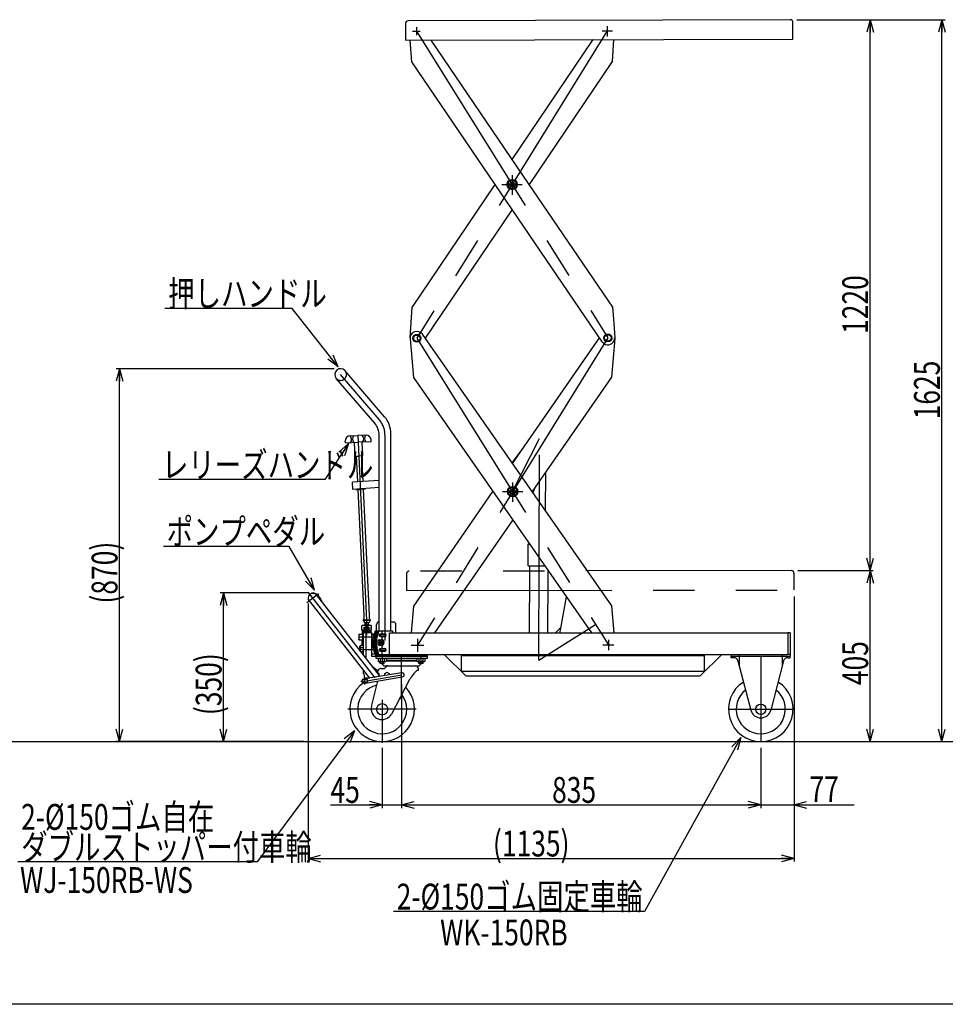
# Model space of a CAD drawing. Units: millimetres. Extents: x 12 to 354, y 12 to 247.
# Drawn here: x 97 to 240, y 12 to 164 of the extents above; entities that cross this region are included whole.
import ezdxf

# ---------------------------------------------------------------- set-up
doc = ezdxf.new("R2010")
doc.units = ezdxf.units.MM
for name, pattern in [('CENTER', [51, 31.8, -6.4, 6.4, -6.4]), ('DASHED', [19.1, 12.7, -6.4]), ('PHANTOM', [63.8, 31.8, -6.4, 6.4, -6.4, 6.4, -6.4])]:
    doc.linetypes.add(name, pattern=pattern)
doc.styles.add('ED_VECTOR', font='MONOTXT.SHX', dxfattribs={"bigfont": 'BIGFONT.SHX'})
doc.dimstyles.new('EDDIMINFO', dxfattribs={"dimtxt": 3.5, "dimasz": 2, "dimexe": 1, "dimexo": 1, "dimgap": 0.3, "dimtad": 1, "dimdec": 1, "dimdsep": 46, "dimtxsty": 'ED_VECTOR', "dimblk1": 'EDTIP_ARROW_S', "dimblk2": 'EDTIP_ARROW_E', "dimsah": 1, "dimcen": 2.5, "dimdle": 5, "dimclrd": 7, "dimclre": 7, "dimclrt": 3, "dimadec": 1, "dimazin": 0, "dimtfac": 1, "dimtmove": 0, "dimatfit": 3, "dimldrblk": 'EDTIP_ARROW_S', "dimfxl": 1, "dimarcsym": 0})

# ---------------------------------------------------------------- blocks, each defined once
blk = doc.blocks.new('BLKF017')
at = {"color": 8, "linetype": 'Continuous', "lineweight": -3}
for p, q in [((152.579523, 66.488183), (152.580224, 66.508519)), ((152.580224, 66.467846), (152.579523, 66.488183)), ((152.580224, 66.508519), (152.582325, 66.528701)), ((152.582325, 66.447665), (152.580224, 66.467846)), ((152.582325, 66.528701), (152.585807, 66.548574)), ((152.585807, 66.427792), (152.582325, 66.447665)), ((152.585807, 66.548574), (152.590646, 66.567987)), ((152.590646, 66.408378), (152.585807, 66.427792)), ((152.590646, 66.567987), (152.596803, 66.586794)), ((152.596803, 66.389572), (152.590646, 66.408378)), ((152.596803, 66.586794), (152.604233, 66.604849)), ((152.604233, 66.371516), (152.596803, 66.389572)), ((152.604233, 66.604849), (152.612878, 66.622017)), ((152.612878, 66.354348), (152.604233, 66.371516)), ((152.612878, 66.622017), (152.622673, 66.638166)), ((152.622673, 66.338199), (152.612878, 66.354348)), ((152.622673, 66.638166), (152.633544, 66.653174)), ((152.633544, 66.323191), (152.622673, 66.338199)), ((152.633544, 66.653174), (152.645407, 66.666926)), ((152.645407, 66.309439), (152.633544, 66.323191)), ((152.645407, 66.666926), (152.658172, 66.679318)), ((152.658172, 66.297047), (152.645407, 66.309439)), ((152.658172, 66.679318), (152.671743, 66.690255)), ((152.671743, 66.28611), (152.658172, 66.297047)), ((152.671743, 66.690255), (152.686015, 66.699655)), ((152.686015, 66.276711), (152.671743, 66.28611)), ((152.686015, 66.699655), (152.700881, 66.707444)), ((152.700881, 66.268921), (152.686015, 66.276711)), ((152.700881, 66.707444), (152.716226, 66.713565)), ((152.716226, 66.2628), (152.700881, 66.268921)), ((152.716226, 66.713565), (152.731935, 66.717971)), ((152.731935, 66.258394), (152.716226, 66.2628)), ((152.731935, 66.717971), (152.747888, 66.720628)), ((152.747888, 66.255737), (152.731935, 66.258394)), ((152.747888, 66.720628), (152.763963, 66.721516)), ((152.763963, 66.254849), (152.747888, 66.255737))]:
    blk.add_line(p, q, dxfattribs=at)
blk = doc.blocks.new('BLKF018')
at = {"color": 8, "linetype": 'Continuous', "lineweight": -3}
for p, q in [((152.688344, 66.488235), (152.689025, 66.501862)), ((152.689025, 66.474608), (152.688344, 66.488235)), ((152.689025, 66.501862), (152.691066, 66.515386)), ((152.691066, 66.461085), (152.689025, 66.474608)), ((152.691066, 66.515386), (152.694449, 66.528702)), ((152.694449, 66.447768), (152.691066, 66.461085)), ((152.694449, 66.528702), (152.699149, 66.541711)), ((152.699149, 66.434759), (152.694449, 66.447768)), ((152.699149, 66.541711), (152.70513, 66.554313)), ((152.70513, 66.422157), (152.699149, 66.434759)), ((152.70513, 66.554313), (152.712347, 66.566412)), ((152.712347, 66.410058), (152.70513, 66.422157)), ((152.712347, 66.566412), (152.720746, 66.577916)), ((152.720746, 66.398554), (152.712347, 66.410058)), ((152.720746, 66.577916), (152.730261, 66.588737)), ((152.730261, 66.387733), (152.720746, 66.398554)), ((152.730261, 66.588737), (152.74082, 66.598794)), ((152.74082, 66.377677), (152.730261, 66.387733)), ((152.74082, 66.598794), (152.752344, 66.608009)), ((152.752344, 66.368461), (152.74082, 66.377677)), ((152.752344, 66.608009), (152.764745, 66.616312)), ((152.764745, 66.360158), (152.752344, 66.368461)), ((152.764745, 66.616312), (152.777927, 66.623641)), ((152.777927, 66.352829), (152.764745, 66.360158)), ((152.777927, 66.623641), (152.791792, 66.629939)), ((152.791792, 66.346531), (152.777927, 66.352829)), ((152.791792, 66.629939), (152.806232, 66.635159)), ((152.806232, 66.341311), (152.791792, 66.346531)), ((152.806232, 66.635159), (152.821139, 66.639261)), ((152.821139, 66.337209), (152.806232, 66.341311)), ((152.821139, 66.639261), (152.836399, 66.642213)), ((152.836399, 66.334257), (152.821139, 66.337209)), ((152.836399, 66.642213), (152.851895, 66.643993)), ((152.851895, 66.332477), (152.836399, 66.334257)), ((152.851895, 66.643993), (152.867511, 66.644588)), ((152.867511, 66.331882), (152.851895, 66.332477)), ((152.867511, 66.644588), (152.867525, 66.644588))]:
    blk.add_line(p, q, dxfattribs=at)
blk = doc.blocks.new('BLKF019')
at = {"color": 8, "linetype": 'Continuous', "lineweight": -3}
for p, q in [((152.579523, 68.754849), (152.580224, 68.775186)), ((152.580224, 68.734513), (152.579523, 68.754849)), ((152.580224, 68.775186), (152.582325, 68.795367)), ((152.582325, 68.714331), (152.580224, 68.734513)), ((152.582325, 68.795367), (152.585807, 68.815241)), ((152.585807, 68.694458), (152.582325, 68.714331)), ((152.585807, 68.815241), (152.590646, 68.834654)), ((152.590646, 68.675045), (152.585807, 68.694458)), ((152.590646, 68.834654), (152.596803, 68.85346)), ((152.596803, 68.656238), (152.590646, 68.675045)), ((152.596803, 68.85346), (152.604233, 68.871516)), ((152.604233, 68.638183), (152.596803, 68.656238)), ((152.604233, 68.871516), (152.612878, 68.888684)), ((152.612878, 68.621015), (152.604233, 68.638183)), ((152.612878, 68.888684), (152.622673, 68.904833)), ((152.622673, 68.904833), (152.633544, 68.919841)), ((152.633544, 68.919841), (152.645407, 68.933593)), ((152.645407, 68.933593), (152.658172, 68.945985)), ((152.658172, 68.945985), (152.671743, 68.956922)), ((152.671743, 68.956922), (152.686015, 68.966321)), ((152.686015, 68.966321), (152.700881, 68.974111)), ((152.700881, 68.974111), (152.716226, 68.980232)), ((152.716226, 68.980232), (152.731935, 68.984638)), ((152.731935, 68.984638), (152.747888, 68.987295)), ((152.747888, 68.987295), (152.763963, 68.988183)), ((152.622673, 68.604866), (152.612878, 68.621015)), ((152.633544, 68.589858), (152.622673, 68.604866)), ((152.645407, 68.576106), (152.633544, 68.589858)), ((152.658172, 68.563714), (152.645407, 68.576106)), ((152.671743, 68.552777), (152.658172, 68.563714)), ((152.686015, 68.543378), (152.671743, 68.552777)), ((152.700881, 68.535588), (152.686015, 68.543378)), ((152.716226, 68.529467), (152.700881, 68.535588)), ((152.731935, 68.525061), (152.716226, 68.529467)), ((152.747888, 68.522404), (152.731935, 68.525061)), ((152.763963, 68.521516), (152.747888, 68.522404))]:
    blk.add_line(p, q, dxfattribs=at)
blk = doc.blocks.new('BLKF020')
at = {"color": 8, "linetype": 'Continuous', "lineweight": -3}
for p, q in [((152.688344, 68.754902), (152.689025, 68.768529)), ((152.689025, 68.741275), (152.688344, 68.754902)), ((152.689025, 68.768529), (152.691066, 68.782052)), ((152.691066, 68.727751), (152.689025, 68.741275)), ((152.691066, 68.782052), (152.694449, 68.795369)), ((152.694449, 68.714435), (152.691066, 68.727751)), ((152.694449, 68.795369), (152.699149, 68.808378)), ((152.699149, 68.701426), (152.694449, 68.714435)), ((152.699149, 68.808378), (152.70513, 68.820979)), ((152.70513, 68.688824), (152.699149, 68.701426)), ((152.70513, 68.820979), (152.712347, 68.833078)), ((152.712347, 68.676725), (152.70513, 68.688824)), ((152.712347, 68.833078), (152.720746, 68.844582)), ((152.720746, 68.665221), (152.712347, 68.676725)), ((152.720746, 68.844582), (152.730261, 68.855404)), ((152.730261, 68.6544), (152.720746, 68.665221)), ((152.730261, 68.855404), (152.74082, 68.86546)), ((152.74082, 68.644343), (152.730261, 68.6544)), ((152.74082, 68.86546), (152.752344, 68.874675)), ((152.752344, 68.635128), (152.74082, 68.644343)), ((152.752344, 68.874675), (152.764745, 68.882979)), ((152.764745, 68.626825), (152.752344, 68.635128)), ((152.764745, 68.882979), (152.777927, 68.890308)), ((152.777927, 68.619496), (152.764745, 68.626825)), ((152.777927, 68.890308), (152.791792, 68.896606)), ((152.791792, 68.896606), (152.806232, 68.901826)), ((152.806232, 68.901826), (152.821139, 68.905927)), ((152.821139, 68.905927), (152.836399, 68.90888)), ((152.836399, 68.90888), (152.851895, 68.91066)), ((152.851895, 68.91066), (152.867511, 68.911255)), ((152.867511, 68.911255), (152.867525, 68.911255)), ((152.791792, 68.613198), (152.777927, 68.619496)), ((152.806232, 68.607978), (152.791792, 68.613198)), ((152.821139, 68.603876), (152.806232, 68.607978)), ((152.836399, 68.600924), (152.821139, 68.603876)), ((152.851895, 68.599143), (152.836399, 68.600924)), ((152.867511, 68.598548), (152.851895, 68.599143))]:
    blk.add_line(p, q, dxfattribs=at)
blk = doc.blocks.new('BLKF031')
at = {"color": 8, "linetype": 'Continuous', "lineweight": -3}
for p, q in [((152.671058, 67.659284), (152.669892, 67.621516)), ((152.669892, 67.621516), (152.671058, 67.583749)), ((152.674547, 67.696764), (152.671058, 67.659284)), ((152.671058, 67.583749), (152.674547, 67.546269)), ((152.680333, 67.733671), (152.674547, 67.696764)), ((152.674547, 67.546269), (152.680333, 67.509361)), ((152.688371, 67.769725), (152.680333, 67.733671)), ((152.680333, 67.509361), (152.688371, 67.473307)), ((152.698601, 67.804651), (152.688371, 67.769725)), ((152.688371, 67.473307), (152.698601, 67.438381)), ((152.710944, 67.838183), (152.698601, 67.804651)), ((152.698601, 67.438381), (152.710944, 67.404849)), ((152.725307, 67.870066), (152.710944, 67.838183)), ((152.710944, 67.404849), (152.725307, 67.372966)), ((152.741579, 67.900057), (152.725307, 67.870066)), ((152.725307, 67.372966), (152.741579, 67.342975)), ((152.759639, 67.927929), (152.741579, 67.900057)), ((152.741579, 67.342975), (152.759639, 67.315103)), ((152.779347, 67.953469), (152.759639, 67.927929)), ((152.759639, 67.315103), (152.779347, 67.289563)), ((152.800554, 67.976482), (152.779347, 67.953469)), ((152.779347, 67.289563), (152.800554, 67.26655)), ((152.823099, 67.996794), (152.800554, 67.976482)), ((152.800554, 67.26655), (152.823099, 67.246238)), ((152.84681, 68.014249), (152.823099, 67.996794)), ((152.823099, 67.246238), (152.84681, 67.228783)), ((152.871506, 68.028716), (152.84681, 68.014249)), ((152.84681, 67.228783), (152.871506, 67.214316)), ((152.897, 68.040084), (152.871506, 68.028716)), ((152.871506, 67.214316), (152.897, 67.202948)), ((152.923097, 68.048266), (152.897, 68.040084)), ((152.897, 67.202948), (152.923097, 67.194766)), ((152.9496, 68.0532), (152.923097, 68.048266)), ((152.923097, 67.194766), (152.9496, 67.189832)), ((152.976305, 68.054849), (152.9496, 68.0532)), ((152.9496, 67.189832), (152.976305, 67.188183)), ((153.003011, 68.0532), (152.976305, 68.054849)), ((152.976305, 67.188183), (153.003011, 67.189832)), ((153.029513, 68.048266), (153.003011, 68.0532)), ((153.003011, 67.189832), (153.029513, 67.194766)), ((153.055611, 68.040084), (153.029513, 68.048266)), ((153.029513, 67.194766), (153.055611, 67.202948)), ((153.081105, 68.028716), (153.055611, 68.040084)), ((153.055611, 67.202948), (153.081105, 67.214316)), ((153.105801, 68.014249), (153.081105, 68.028716)), ((153.081105, 67.214316), (153.105801, 67.228783)), ((153.129512, 67.996794), (153.105801, 68.014249)), ((153.105801, 67.228783), (153.129512, 67.246238)), ((153.152057, 67.976482), (153.129512, 67.996794)), ((153.129512, 67.246238), (153.152057, 67.26655)), ((153.173264, 67.953469), (153.152057, 67.976482)), ((153.152057, 67.26655), (153.173264, 67.289563)), ((153.192972, 67.927929), (153.173264, 67.953469)), ((153.173264, 67.289563), (153.192972, 67.315103)), ((153.211031, 67.900057), (153.192972, 67.927929)), ((153.192972, 67.315103), (153.211031, 67.342975)), ((153.227304, 67.870066), (153.211031, 67.900057)), ((153.211031, 67.342975), (153.227304, 67.372966)), ((153.241667, 67.838183), (153.227304, 67.870066)), ((153.227304, 67.372966), (153.241667, 67.404849)), ((153.25401, 67.804651), (153.241667, 67.838183)), ((153.241667, 67.404849), (153.25401, 67.438381)), ((153.264239, 67.769725), (153.25401, 67.804651)), ((153.25401, 67.438381), (153.264239, 67.473307)), ((153.272277, 67.733671), (153.264239, 67.769725)), ((153.264239, 67.473307), (153.272277, 67.509361)), ((153.278063, 67.696764), (153.272277, 67.733671)), ((153.272277, 67.509361), (153.278063, 67.546269)), ((153.281552, 67.659284), (153.278063, 67.696764)), ((153.278063, 67.546269), (153.281552, 67.583749)), ((153.282718, 67.621516), (153.281552, 67.659284)), ((153.281552, 67.583749), (153.282718, 67.621516))]:
    blk.add_line(p, q, dxfattribs=at)
blk = doc.blocks.new('EDTIP_ARROW_E')
at = {"color": 0, "linetype": 'Continuous', "lineweight": -2}
for q in [(-1, 0), (-0.965926, 0.258819), (-0.965926, -0.258819)]:
    blk.add_line((0, 0), q, dxfattribs=at)
blk = doc.blocks.new('*D31')
at = {"color": 7, "linetype": 'Continuous', "lineweight": -3}
for p, q in [((155.991421, 61.154849), (155.991421, 41.991973)), ((152.991421, 51.288183), (152.991421, 41.991973)), ((144.991421, 42.491973), (152.991421, 42.491973)), ((152.991421, 42.491973), (155.991421, 42.491973))]:
    blk.add_line(p, q, dxfattribs=at)
at = {"color": 7, "linetype": 'Continuous', "lineweight": -3, "xscale": 2, "yscale": 2}
blk.add_blockref('EDTIP_ARROW_E', (152.991421, 42.491973), dxfattribs=at)
at = {"color": 3, "linetype": 'Continuous', "lineweight": -3, "style": 'ED_VECTOR', "width": 0.75}
blk.add_text('45', height=4, dxfattribs=at).set_placement((144.991439, 42.791972))
blk = doc.blocks.new('EDTIP_ARROW_S')
at = {"color": 0, "linetype": 'Continuous', "lineweight": -2}
for q in [(-1, 0), (-0.965926, 0.258819), (-0.965926, -0.258819)]:
    blk.add_line((0, 0), q, dxfattribs=at)
blk = doc.blocks.new('*D32')
at = {"color": 7, "linetype": 'Continuous', "lineweight": -3}
for p, q in [((211.624754, 51.288183), (211.624754, 41.991973)), ((155.991421, 42.491973), (211.624754, 42.491973))]:
    blk.add_line(p, q, dxfattribs=at)
at = {"color": 7, "linetype": 'Continuous', "lineweight": -3, "xscale": 2, "yscale": 2, "rotation": 180}
blk.add_blockref('EDTIP_ARROW_S', (155.991421, 42.491973), dxfattribs=at)
at = {"color": 7, "linetype": 'Continuous', "lineweight": -3, "xscale": 2, "yscale": 2}
blk.add_blockref('EDTIP_ARROW_E', (211.624754, 42.491973), dxfattribs=at)
at = {"color": 3, "linetype": 'Continuous', "lineweight": -3, "style": 'ED_VECTOR', "width": 0.75}
blk.add_text('835', height=4, dxfattribs=at).set_placement((179.308105, 42.791972))
blk = doc.blocks.new('*D33')
at = {"color": 7, "linetype": 'Continuous', "lineweight": -3}
for p, q in [((216.770737, 74.758765), (216.770737, 41.991973)), ((211.624754, 42.491973), (216.770737, 42.491973)), ((216.770737, 42.491973), (226.104071, 42.491973))]:
    blk.add_line(p, q, dxfattribs=at)
at = {"color": 7, "linetype": 'Continuous', "lineweight": -3, "xscale": 2, "yscale": 2, "rotation": 180}
blk.add_blockref('EDTIP_ARROW_S', (216.770737, 42.491973), dxfattribs=at)
at = {"color": 3, "linetype": 'Continuous', "lineweight": -3, "style": 'ED_VECTOR', "width": 0.75}
blk.add_text('77', height=4, dxfattribs=at).set_placement((219.154378, 42.900387))
blk = doc.blocks.new('*D34')
at = {"color": 7, "linetype": 'Continuous', "lineweight": -3}
for p, q in [((216.770737, 74.758765), (216.770737, 33.687086)), ((141.525159, 73.654401), (141.525159, 33.687086)), ((141.525159, 34.187086), (216.770737, 34.187086))]:
    blk.add_line(p, q, dxfattribs=at)
at = {"color": 7, "linetype": 'Continuous', "lineweight": -3, "xscale": 2, "yscale": 2, "rotation": 180}
blk.add_blockref('EDTIP_ARROW_S', (141.525159, 34.187086), dxfattribs=at)
at = {"color": 7, "linetype": 'Continuous', "lineweight": -3, "xscale": 2, "yscale": 2}
blk.add_blockref('EDTIP_ARROW_E', (216.770737, 34.187086), dxfattribs=at)
at = {"color": 3, "linetype": 'Continuous', "lineweight": -3, "style": 'ED_VECTOR', "width": 0.75}
blk.add_text('(1135)', height=4, dxfattribs=at).set_placement((170.147965, 34.487085))
blk = doc.blocks.new('*D39')
at = {"color": 7, "linetype": 'Continuous', "lineweight": -3}
for p, q in [((141.643159, 75.299793), (127.920628, 75.299793)), ((128.420628, 52.288183), (128.420628, 75.299793)), ((140.852468, 52.288183), (127.920628, 52.288183))]:
    blk.add_line(p, q, dxfattribs=at)
at = {"color": 7, "linetype": 'Continuous', "lineweight": -3, "xscale": 2, "yscale": 2}
for name, p, rotation in [('EDTIP_ARROW_E', (128.420628, 75.299793), 90), ('EDTIP_ARROW_S', (128.420628, 52.288183), 270)]:
    blk.add_blockref(name, p, dxfattribs=dict(at, rotation=rotation))
at = {"color": 3, "linetype": 'Continuous', "lineweight": -3, "style": 'ED_VECTOR', "width": 0.75}
blk.add_text('(350)', height=4, rotation=90, dxfattribs=at).set_placement((128.120622, 56.378914))
blk = doc.blocks.new('*D40')
at = {"color": 7, "linetype": 'Continuous', "lineweight": -3}
for p, q in [((145.571421, 110.028183), (111.8034, 110.028183)), ((112.3034, 52.288183), (112.3034, 110.028183)), ((140.852468, 52.288183), (111.8034, 52.288183))]:
    blk.add_line(p, q, dxfattribs=at)
at = {"color": 7, "linetype": 'Continuous', "lineweight": -3, "xscale": 2, "yscale": 2}
for name, p, rotation in [('EDTIP_ARROW_E', (112.3034, 110.028183), 90), ('EDTIP_ARROW_S', (112.3034, 52.288183), 270)]:
    blk.add_blockref(name, p, dxfattribs=dict(at, rotation=rotation))
at = {"color": 3, "linetype": 'Continuous', "lineweight": -3, "style": 'ED_VECTOR', "width": 0.75}
blk.add_text('(870)', height=4, rotation=90, dxfattribs=at).set_placement((112.003402, 73.658179))
blk = doc.blocks.new('*D41')
at = {"color": 7, "linetype": 'Continuous', "lineweight": -3}
for p, q in [((217.352745, 78.75812), (229.044456, 78.75812)), ((228.544456, 52.288183), (228.544456, 78.75812)), ((212.624754, 52.288183), (229.044456, 52.288183))]:
    blk.add_line(p, q, dxfattribs=at)
at = {"color": 7, "linetype": 'Continuous', "lineweight": -3, "xscale": 2, "yscale": 2}
for name, p, rotation in [('EDTIP_ARROW_E', (228.544456, 78.75812), 90), ('EDTIP_ARROW_S', (228.544456, 52.288183), 270)]:
    blk.add_blockref(name, p, dxfattribs=dict(at, rotation=rotation))
at = {"color": 3, "linetype": 'Continuous', "lineweight": -3, "style": 'ED_VECTOR', "width": 0.75}
blk.add_text('405', height=4, rotation=90, dxfattribs=at).set_placement((228.244466, 61.023153))
blk = doc.blocks.new('*D42')
at = {"color": 7, "linetype": 'Continuous', "lineweight": -3}
for p, q in [((217.188236, 164.083555), (229.044456, 164.083555)), ((228.544456, 78.75812), (228.544456, 164.083555))]:
    blk.add_line(p, q, dxfattribs=at)
at = {"color": 7, "linetype": 'Continuous', "lineweight": -3, "xscale": 2, "yscale": 2}
for name, p, rotation in [('EDTIP_ARROW_E', (228.544456, 164.083555), 90), ('EDTIP_ARROW_S', (228.544456, 78.75812), 270)]:
    blk.add_blockref(name, p, dxfattribs=dict(at, rotation=rotation))
at = {"color": 3, "linetype": 'Continuous', "lineweight": -3, "style": 'ED_VECTOR', "width": 0.75}
blk.add_text('1220', height=4, rotation=90, dxfattribs=at).set_placement((228.244466, 115.420833))
blk = doc.blocks.new('*D43')
at = {"color": 7, "linetype": 'Continuous', "lineweight": -3}
for p, q in [((217.188236, 164.083555), (240.154124, 164.083555)), ((239.654124, 52.288183), (239.654124, 164.083555)), ((212.624754, 52.288183), (240.154124, 52.288183))]:
    blk.add_line(p, q, dxfattribs=at)
at = {"color": 7, "linetype": 'Continuous', "lineweight": -3, "xscale": 2, "yscale": 2}
for name, p, rotation in [('EDTIP_ARROW_E', (239.654124, 164.083555), 90), ('EDTIP_ARROW_S', (239.654124, 52.288183), 270)]:
    blk.add_blockref(name, p, dxfattribs=dict(at, rotation=rotation))
at = {"color": 3, "linetype": 'Continuous', "lineweight": -3, "style": 'ED_VECTOR', "width": 0.75}
blk.add_text('1625', height=4, rotation=90, dxfattribs=at).set_placement((239.354134, 102.185872))
blk = doc.blocks.new('EDDIM052')
at = {"color": 7, "linetype": 'Continuous', "lineweight": -3}
for p, q in [((139.037749, 119.363486), (119.358447, 119.363486)), ((146.19336, 110.306097), (139.037749, 119.363486))]:
    blk.add_line(p, q, dxfattribs=at)
at = {"color": 7, "linetype": 'Continuous', "lineweight": -3, "xscale": 2, "yscale": 2, "rotation": 308.309801}
blk.add_blockref('EDTIP_ARROW_S', (146.19336, 110.306097), dxfattribs=at)
at = {"color": 3, "linetype": 'Continuous', "lineweight": -3, "style": 'ED_VECTOR', "width": 0.75}
blk.add_text('押しハンドル', height=4, dxfattribs=at).set_placement((119.858464, 119.663485))
blk = doc.blocks.new('EDDIM053')
at = {"color": 7, "linetype": 'Continuous', "lineweight": -3}
for p, q in [((147.800978, 98.430245), (144.127399, 92.848048)), ((144.127399, 92.848048), (118.383362, 92.848048))]:
    blk.add_line(p, q, dxfattribs=at)
at = {"color": 7, "linetype": 'Continuous', "lineweight": -3, "xscale": 2, "yscale": 2, "rotation": 56.651556}
blk.add_blockref('EDTIP_ARROW_S', (147.800978, 98.430245), dxfattribs=at)
at = {"color": 3, "linetype": 'Continuous', "lineweight": -3, "style": 'ED_VECTOR', "width": 0.75}
blk.add_text('レリーズハンドル', height=4, dxfattribs=at).set_placement((118.883366, 93.148047))
blk = doc.blocks.new('EDDIM054')
at = {"color": 7, "linetype": 'Continuous', "lineweight": -3}
for p, q in [((138.572566, 82.504564), (119.112174, 82.504564)), ((142.519781, 75.732045), (138.572566, 82.504564))]:
    blk.add_line(p, q, dxfattribs=at)
at = {"color": 7, "linetype": 'Continuous', "lineweight": -3, "xscale": 2, "yscale": 2, "rotation": 300.234842}
blk.add_blockref('EDTIP_ARROW_S', (142.519781, 75.732045), dxfattribs=at)
at = {"color": 3, "linetype": 'Continuous', "lineweight": -3, "style": 'ED_VECTOR', "width": 0.75}
blk.add_text('ポンプペダル', height=4, dxfattribs=at).set_placement((119.612191, 82.804565))
blk = doc.blocks.new('EDDIM055')
at = {"color": 7, "linetype": 'Continuous', "lineweight": -3}
for p, q in [((148.69714, 53.936846), (133.619733, 33.632971)), ((133.619733, 33.632971), (96.589495, 33.632971))]:
    blk.add_line(p, q, dxfattribs=at)
at = {"color": 7, "linetype": 'Continuous', "lineweight": -3, "xscale": 2, "yscale": 2, "rotation": 53.402878}
blk.add_blockref('EDTIP_ARROW_S', (148.69714, 53.936846), dxfattribs=at)
at = {"color": 3, "linetype": 'Continuous', "lineweight": -3, "style": 'ED_VECTOR', "width": 0.75}
blk.add_text('ダブルストッパー付車輪', height=4, dxfattribs=at).set_placement((97.089502, 33.932971))
blk = doc.blocks.new('EDDIM056')
at = {"color": 7, "linetype": 'Continuous', "lineweight": -3}
for p, q in [((208.514218, 52.897025), (193.600994, 25.971131)), ((193.600994, 25.971131), (154.742391, 25.971131))]:
    blk.add_line(p, q, dxfattribs=at)
at = {"color": 7, "linetype": 'Continuous', "lineweight": -3, "xscale": 2, "yscale": 2, "rotation": 61.019607}
blk.add_blockref('EDTIP_ARROW_S', (208.514218, 52.897025), dxfattribs=at)
at = {"color": 3, "linetype": 'Continuous', "lineweight": -3, "style": 'ED_VECTOR', "width": 0.75}
blk.add_text('2-%%c150ゴム固定車輪', height=4, dxfattribs=at).set_placement((155.242399, 26.27113))
blk = doc.blocks.new('BLKF057')
at = {"color": 8, "linetype": 'CENTER', "lineweight": -3}
for p, q in [((155.991421, 58.893997), (155.991421, 65.681169)), ((150.311421, 61.659854), (156.058088, 62.621516)), ((149.712011, 61.659854), (150.311421, 61.659854)), ((150.311421, 61.139482), (150.311421, 62.177835)), ((152.991421, 58.729613), (152.991421, 52.06301)), ((158.247713, 57.288183), (147.668104, 57.288183))]:
    blk.add_line(p, q, dxfattribs=at)
at = {"color": 8, "linetype": 'Continuous', "lineweight": -3}
for p, q in [((159.991421, 65.488183), (151.991421, 65.488183)), ((151.991421, 65.488183), (151.991421, 65.221516)), ((151.991421, 65.221516), (159.991421, 65.221516)), ((153.060982, 64.354849), (153.061899, 64.336179)), ((158.37558, 64.854849), (153.607261, 64.854849)), ((158.37558, 64.753183), (153.607262, 64.753183)), ((158.920943, 64.336179), (158.92186, 64.354849)), ((159.991421, 65.221516), (159.991421, 65.488183)), ((156.003072, 62.950278), (150.256405, 61.988616)), ((152.324754, 62.953183), (152.324754, 63.176059)), ((152.402859, 63.364621), (152.560456, 63.522218)), ((152.489629, 62.362329), (152.53373, 62.539209)), ((152.796159, 63.619849), (153.358088, 63.619849)), ((153.358088, 63.619849), (153.680567, 63.93158)), ((153.391421, 62.813966), (153.724754, 63.006416)), ((153.391421, 62.513237), (153.391421, 62.813966)), ((153.408148, 64.006516), (158.574694, 64.006516)), ((153.724754, 63.006416), (154.058088, 62.813966)), ((154.058088, 62.813966), (154.058088, 62.624799)), ((158.411421, 63.326516), (158.624754, 63.326516)), ((158.624754, 63.326516), (158.624754, 63.539849)), ((150.738088, 61.869854), (149.884754, 61.869854)), ((149.884754, 61.449854), (150.738088, 61.449854)), ((150.366437, 61.331092), (156.113103, 62.292754)), ((151.333552, 57.725556), (152.313762, 61.656962)), ((157.248665, 61.873183), (154.413979, 56.541914))]:
    blk.add_line(p, q, dxfattribs=at)
at = {"color": 8, "linetype": 'DASHED', "lineweight": -3}
blk.add_line((155.673485, 58.910699), (156.037143, 59.146862), dxfattribs=at)
at = {"color": 8, "linetype": 'Continuous', "lineweight": -3}
blk.add_circle((152.991421, 57.288183), 0.866667, dxfattribs=at)
for centre, radius, start, end in [((153.408148, 64.353183), 0.346667, 182.811374, 270), ((153.675609, 64.537349), 0.3175, 68.996737, 102.431213), ((153.903206, 64.537349), 0.3175, 53.664129, 137.172763), ((154.279455, 64.537349), 0.3175, 42.827237, 137.172763), ((154.777571, 64.537349), 0.3175, 42.827237, 137.172763), ((155.362097, 64.537349), 0.3175, 42.827237, 137.172763), ((155.991421, 64.537349), 0.3175, 42.827237, 137.172763), ((156.620745, 64.537349), 0.3175, 42.827237, 137.172763), ((157.20527, 64.537349), 0.3175, 42.827237, 137.172763), ((157.703387, 64.537349), 0.3175, 42.827237, 137.172763), ((158.079636, 64.537349), 0.3175, 42.827237, 126.335871), ((158.574694, 64.353183), 0.346667, 270, 357.188626), ((152.591421, 63.176059), 0.266667, 135, 180), ((152.215699, 62.639045), 0.333333, 342.571858, 70.903215), ((152.796159, 63.286516), 0.333333, 90, 135), ((153.865906, 63.739849), 0.266667, 90, 134.028978), ((156.058088, 62.621516), 0.333333, 279.5, 99.5), ((162.098433, 59.184876), 5.54502, 131.676435, 150.999668), ((158.158088, 63.539849), 0.466667, 0, 90), ((152.991421, 57.288183), 5, 124.994205, 43.259691), ((150.300754, 61.659854), 0.466, 153.215004, 206.784996), ((150.311421, 61.659854), 0.333333, 39.050123, 140.949877), ((150.311421, 61.659854), 0.333333, 219.050123, 320.949877), ((150.322088, 61.659854), 0.466, 333.215004, 26.784996), ((152.991421, 57.288183), 3.8, 102.818561, 36.992562), ((152.958088, 57.353183), 1.666667, 167.089765, 330.872074)]:
    blk.add_arc(centre, radius, start, end, dxfattribs=at)

msp = doc.modelspace()

# ---------------------------------------------------------------- linework, layer by layer
at = {"color": 8, "linetype": 'Continuous', "lineweight": -3}
for p, q in [((156.603035, 163.495778), (156.610607, 160.909122)), ((216.188236, 164.083555), (157.015156, 163.91032)), ((216.61035, 161.084778), (216.602777, 163.671433)), ((156.610607, 160.909122), (216.61035, 161.084778)), ((157.568229, 157.549002), (157.319681, 160.911198)), ((160.515572, 160.920555), (174.846243, 139.855652)), ((173.107521, 142.411429), (185.651717, 160.994143)), ((188.831016, 161.003451), (188.592107, 157.604958)), ((171.382731, 137.242825), (157.568229, 157.549002)), ((188.592107, 157.604958), (175.731798, 138.553959)), ((173.114487, 139.280549), (172.481154, 138.914894)), ((172.481154, 138.914894), (172.481154, 138.183583)), ((173.74782, 138.914894), (173.114487, 139.280549)), ((173.74782, 138.183583), (173.74782, 138.914894)), ((174.846243, 139.855652), (188.660745, 119.549475)), ((157.636867, 119.493519), (170.497176, 138.544518)), ((172.481154, 138.183583), (173.114487, 137.817928)), ((173.114487, 137.817928), (173.74782, 138.183583)), ((187.060506, 114.197791), (171.382731, 137.242825)), ((173.121453, 134.687048), (159.666046, 114.754484)), ((157.308273, 114.819242), (157.636867, 119.493519)), ((188.660745, 119.549475), (188.792533, 117.766728)), ((188.792533, 117.766728), (189.006198, 114.876413)), ((157.309563, 114.653133), (157.824815, 108.656081)), ((158.597533, 115.310706), (158.778903, 115.198384)), ((188.575707, 73.329877), (159.247029, 115.354894)), ((173.192361, 95.372649), (186.648674, 114.803151)), ((189.005508, 114.710301), (188.511892, 108.711429)), ((187.535845, 114.343833), (187.717215, 114.231512)), ((151.836324, 101.580052), (145.8701, 108.530993)), ((153.373093, 102.573766), (147.246075, 109.712039)), ((157.824815, 108.656081), (185.415441, 69.121516)), ((188.511892, 108.711429), (176.24504, 90.998471)), ((148.039449, 99.643143), (149.238111, 99.699793)), ((150.436773, 99.756443), (149.238111, 99.699793)), ((152.518088, 69.454849), (152.518088, 99.73901)), ((154.331421, 69.454849), (154.331421, 99.985886)), ((147.290697, 98.539899), (147.278108, 98.806268)), ((147.290697, 98.539899), (149.288467, 98.634316)), ((148.789847, 96.475036), (148.689136, 98.605991)), ((151.286237, 98.728733), (149.288467, 98.634316)), ((149.988509, 96.531686), (149.887798, 98.662641)), ((151.286237, 98.728733), (151.273648, 98.995102)), ((148.789847, 96.475036), (149.389178, 96.503361)), ((148.989624, 96.484477), (149.178217, 92.494033)), ((149.988509, 96.531686), (149.389178, 96.503361)), ((149.788732, 96.522244), (149.976472, 92.549852)), ((173.137287, 95.451564), (174.710671, 97.565041)), ((178.307669, 88.042933), (178.328089, 94.006331)), ((152.518088, 92.728512), (148.383601, 92.4394)), ((148.460798, 91.335429), (148.383601, 92.4394)), ((152.518088, 91.619143), (148.460798, 91.335429)), ((173.200261, 91.724289), (172.566927, 91.358634)), ((173.833594, 91.358634), (173.200261, 91.724289)), ((176.350937, 90.846731), (176.616826, 91.535319)), ((148.898055, 91.365073), (148.901814, 91.300556)), ((148.901814, 91.300556), (149.633906, 91.343213)), ((149.233709, 91.319895), (150.207337, 70.718867)), ((150.365998, 91.385869), (149.633906, 91.343213)), ((150.032402, 91.366432), (151.006445, 70.756634)), ((150.361248, 91.46739), (150.365998, 91.385869)), ((157.88863, 73.274529), (170.155482, 90.987487)), ((172.566927, 91.358634), (172.566927, 90.627324)), ((172.566927, 90.627324), (173.200261, 90.261669)), ((173.200261, 90.261669), (173.833594, 90.627324)), ((173.833594, 90.627324), (173.833594, 91.358634)), ((173.20816, 86.61331), (161.094472, 69.121516)), ((175.611753, 79.506098), (175.623168, 82.839412)), ((175.623168, 82.839412), (175.752363, 82.967725)), ((175.623168, 82.839412), (175.842435, 82.838661)), ((175.611753, 79.506098), (178.174309, 79.497323)), ((175.851476, 78.451362), (175.855085, 79.505265)), ((175.819528, 69.121516), (175.851476, 78.451362)), ((178.666211, 69.121516), (178.696407, 77.939673)), ((178.696407, 77.939673), (178.699166, 78.745255)), ((141.715138, 74.987083), (141.657781, 74.905168)), ((142.836367, 74.93603), (152.530176, 62.52852)), ((181.506815, 74.72218), (180.557914, 69.542129)), ((151.085908, 62.127427), (141.580767, 74.293453)), ((157.5469, 69.121516), (157.88863, 73.274529)), ((188.937279, 69.121516), (188.575707, 73.329877)), ((149.924754, 70.288183), (149.858088, 70.221516)), ((149.858088, 69.554849), (149.858088, 70.221516)), ((149.924754, 70.288183), (151.258088, 70.288183)), ((150.058088, 71.131755), (150.091421, 71.165088)), ((150.091421, 71.165088), (150.058088, 71.131755)), ((150.058088, 71.131755), (150.058088, 70.998421)), ((150.091421, 70.965088), (150.058088, 70.998421)), ((150.091421, 71.165088), (150.186248, 71.165088)), ((150.091421, 70.965088), (150.1957, 70.965088)), ((150.207337, 70.718867), (151.006445, 70.756634)), ((150.591421, 70.398421), (150.258088, 70.398421)), ((150.258088, 70.398421), (150.258088, 70.288183)), ((150.338088, 70.725046), (150.338088, 70.398421)), ((150.591421, 70.398421), (150.924754, 70.398421)), ((150.844754, 70.748992), (150.844754, 70.398421)), ((150.924754, 70.398421), (150.924754, 70.288183)), ((150.987141, 71.165088), (151.091421, 71.165088)), ((150.996593, 70.965088), (151.091421, 70.965088)), ((151.091421, 71.165088), (151.124754, 71.131755)), ((151.091421, 70.965088), (151.124754, 70.998421)), ((151.124754, 71.131755), (151.124754, 70.998421)), ((151.258088, 70.288183), (151.324754, 70.221516)), ((151.324754, 69.554849), (151.324754, 70.221516)), ((152.124754, 69.454849), (152.124754, 70.388183)), ((154.724754, 70.788183), (154.331421, 70.788183)), ((155.124754, 69.121516), (155.124754, 70.388183)), ((149.391421, 68.914849), (149.359421, 68.859424)), ((149.359421, 68.859424), (149.359421, 68.116941)), ((149.391421, 68.914849), (149.924754, 68.914849)), ((151.324754, 69.554849), (149.858088, 69.554849)), ((149.924754, 69.001516), (149.924754, 67.974849)), ((149.924754, 69.001516), (150.058088, 69.001516)), ((150.058088, 69.045556), (149.941443, 69.054555)), ((151.245256, 69.454702), (149.945256, 69.554702)), ((151.237575, 69.354998), (149.945267, 69.454701)), ((151.237575, 69.254998), (149.945267, 69.354701)), ((151.237575, 69.154998), (149.945267, 69.254701)), ((150.058088, 69.145997), (149.945267, 69.154701)), ((150.058088, 69.154849), (150.058088, 65.686226)), ((150.058088, 69.154849), (151.324754, 69.154849)), ((150.591421, 70.013966), (150.424754, 69.917741)), ((150.424754, 69.917741), (150.424754, 69.725291)), ((150.424754, 69.725291), (150.591421, 69.629066)), ((150.458088, 69.154849), (150.458088, 65.174792)), ((150.758088, 69.917741), (150.591421, 70.013966)), ((150.591421, 69.629066), (150.758088, 69.725291)), ((150.758088, 69.725291), (150.758088, 69.917741)), ((151.324754, 69.154849), (151.324754, 65.621516)), ((151.753478, 68.921516), (151.324754, 68.921516)), ((151.324754, 68.821516), (151.724518, 68.821516)), ((151.907927, 69.454849), (151.597825, 68.384028)), ((152.101261, 69.454849), (151.791158, 68.384028)), ((151.907927, 69.454849), (154.578088, 69.454849)), ((152.294594, 69.454849), (151.984492, 68.384028)), ((152.487927, 69.454849), (152.177825, 68.384028)), ((152.763963, 68.988183), (153.37519, 68.988183)), ((152.867511, 68.911255), (153.37519, 68.911203)), ((152.930606, 69.454849), (152.930606, 68.988183)), ((154.124754, 69.121516), (215.791421, 69.121516)), ((154.124754, 65.788183), (154.124754, 69.121516)), ((154.578088, 69.454849), (154.578088, 69.121516)), ((180.502005, 69.818121), (179.812382, 69.121516)), ((215.791421, 69.121516), (215.791421, 65.788183)), ((216.191421, 69.121516), (215.791421, 69.121516)), ((216.191421, 69.121516), (216.191421, 65.788183)), ((216.191421, 68.908183), (216.191421, 65.574849)), ((149.391421, 68.061516), (149.359421, 68.116941)), ((149.391421, 68.061516), (149.924754, 68.061516)), ((149.584754, 67.054849), (149.631421, 67.141516)), ((150.058088, 67.141516), (149.631421, 67.141516)), ((149.858088, 68.061516), (149.858088, 67.141516)), ((149.924754, 67.974849), (150.058088, 67.974849)), ((152.297725, 67.659284), (152.296559, 67.621516)), ((152.296559, 67.621516), (152.297725, 67.583749)), ((152.301214, 67.696764), (152.297725, 67.659284)), ((152.297725, 67.583749), (152.301214, 67.546269)), ((152.307, 67.733671), (152.301214, 67.696764)), ((152.301214, 67.546269), (152.307, 67.509361)), ((152.315038, 67.769725), (152.307, 67.733671)), ((152.307, 67.509361), (152.315038, 67.473307)), ((152.325268, 67.804651), (152.315038, 67.769725)), ((152.315038, 67.473307), (152.325268, 67.438381)), ((152.337611, 67.838183), (152.325268, 67.804651)), ((152.325268, 67.438381), (152.337611, 67.404849)), ((152.351973, 67.870066), (152.337611, 67.838183)), ((152.337611, 67.404849), (152.351973, 67.372966)), ((152.368246, 67.900057), (152.351973, 67.870066)), ((152.351973, 67.372966), (152.368246, 67.342975)), ((152.386305, 67.927929), (152.368246, 67.900057)), ((152.368246, 67.342975), (152.386305, 67.315103)), ((152.406014, 67.953469), (152.386305, 67.927929)), ((152.386305, 67.315103), (152.406014, 67.289563)), ((152.427221, 67.976482), (152.406014, 67.953469)), ((152.406014, 67.289563), (152.427221, 67.26655)), ((152.449765, 67.996794), (152.427221, 67.976482)), ((152.427221, 67.26655), (152.449765, 67.246238)), ((152.473476, 68.014249), (152.449765, 67.996794)), ((152.449765, 67.246238), (152.473476, 67.228783)), ((152.498173, 68.028716), (152.473476, 68.014249)), ((152.473476, 67.228783), (152.498173, 67.214316)), ((152.523666, 68.040084), (152.498173, 68.028716)), ((152.498173, 67.214316), (152.523666, 67.202948)), ((152.549764, 68.048266), (152.523666, 68.040084)), ((152.523666, 67.202948), (152.549764, 67.194766)), ((152.576266, 68.0532), (152.549764, 68.048266)), ((152.549764, 67.194766), (152.576266, 67.189832)), ((152.602972, 68.054849), (152.576266, 68.0532)), ((152.576266, 67.189832), (152.602972, 67.188183)), ((152.602972, 68.054849), (152.976305, 68.054849)), ((152.602972, 67.188183), (152.976305, 67.188183)), ((153.37519, 68.521516), (152.763963, 68.521516)), ((153.37519, 68.598496), (152.867511, 68.598548)), ((152.976305, 67.853516), (152.891239, 67.737516)), ((152.891239, 67.737516), (152.891239, 67.505516)), ((152.891239, 67.505516), (152.976305, 67.389516)), ((152.930606, 68.521516), (152.930606, 68.054849)), ((152.930606, 67.188183), (152.930606, 66.721516)), ((152.976305, 67.853516), (153.061372, 67.737516)), ((153.061372, 67.505516), (152.976305, 67.389516)), ((153.061372, 67.737516), (153.061372, 67.505516)), ((149.504754, 66.988183), (149.504754, 66.393708)), ((149.584754, 67.054849), (149.571421, 67.054849)), ((149.584754, 67.054849), (149.584754, 66.291422)), ((150.058088, 66.814849), (149.631421, 66.814849)), ((150.058088, 66.161516), (149.686355, 66.161516)), ((150.058088, 65.834849), (149.941847, 65.834849)), ((151.324754, 65.854849), (151.888621, 65.854849)), ((151.907927, 65.788183), (151.597825, 66.859005)), ((152.101261, 65.788183), (151.791158, 66.859005)), ((151.907927, 65.788183), (215.791421, 65.788183)), ((152.294594, 65.788183), (151.984492, 66.859005)), ((151.991421, 65.488183), (151.991421, 65.788183)), ((152.487927, 65.788183), (152.177825, 66.859005)), ((152.763963, 66.721516), (153.37519, 66.721516)), ((153.37519, 66.254849), (152.763963, 66.254849)), ((152.867511, 66.644588), (153.37519, 66.644536)), ((153.37519, 66.331829), (152.867511, 66.331882)), ((152.930606, 66.254849), (152.930606, 65.788183)), ((159.991421, 65.488183), (159.991421, 65.788183)), ((162.591421, 65.788183), (165.924754, 62.454849)), ((165.258088, 63.121516), (165.258088, 65.788183)), ((202.924754, 65.574849), (165.258088, 65.574849)), ((205.591421, 65.788183), (202.258088, 62.454849)), ((202.924754, 63.121516), (202.924754, 65.788183)), ((207.058088, 65.788183), (207.058088, 65.488183)), ((216.191421, 65.788183), (215.791421, 65.788183)), ((216.191421, 65.788183), (216.191421, 65.488183)), ((151.458088, 65.488183), (151.991421, 65.488183)), ((159.991421, 65.488183), (151.991421, 65.488183)), ((159.991421, 65.488183), (151.991421, 65.488183)), ((151.991421, 65.488183), (159.991421, 65.488183)), ((152.375581, 65.221516), (152.37558, 64.750485)), ((152.525873, 64.685214), (153.456969, 64.685214)), ((152.658088, 64.354849), (152.658088, 64.685214)), ((153.324754, 64.354849), (152.658088, 64.354849)), ((152.686254, 65.221516), (152.686254, 64.76213)), ((152.724754, 64.354849), (152.724754, 64.685214)), ((153.258088, 64.354849), (153.258088, 64.685214)), ((153.296587, 65.221516), (153.296587, 64.76213)), ((153.296587, 65.14757), (153.296587, 64.76213)), ((153.324754, 64.354849), (153.324754, 64.685214)), ((153.607261, 65.221516), (153.607262, 64.750485)), ((158.375581, 65.221516), (158.37558, 64.750485)), ((158.525873, 64.685214), (159.456969, 64.685214)), ((158.658088, 64.354849), (158.658088, 64.685214)), ((159.324754, 64.354849), (158.658088, 64.354849)), ((158.686254, 65.221516), (158.686254, 64.76213)), ((158.724754, 64.354849), (158.724754, 64.685214)), ((159.258088, 64.354849), (159.258088, 64.685214)), ((159.296587, 65.221516), (159.296587, 64.76213)), ((159.296587, 65.14757), (159.296587, 64.76213)), ((159.324754, 64.354849), (159.324754, 64.685214)), ((159.607261, 65.221516), (159.607262, 64.750485)), ((207.058088, 65.488183), (216.191421, 65.488183)), ((207.058088, 65.274849), (207.058088, 65.488183)), ((207.442974, 65.274849), (207.058088, 65.274849)), ((208.088068, 64.776405), (210.07653, 57.151116)), ((215.161441, 64.776405), (213.172979, 57.151116)), ((215.806534, 65.274849), (216.191421, 65.274849)), ((216.191421, 65.274849), (216.191421, 65.488183)), ((150.058088, 63.442978), (150.058088, 62.754849)), ((150.184484, 62.754849), (150.058088, 62.754849)), ((150.231421, 62.154849), (150.231421, 62.695762)), ((152.3037, 63.221516), (151.583348, 63.736053)), ((202.924754, 63.121516), (165.258088, 63.121516)), ((150.231421, 62.154849), (150.300702, 62.11485)), ((151.095735, 62.114849), (150.300702, 62.11485)), ((165.924754, 62.454849), (202.258088, 62.454849)), ((45.158596, 52.288183), (251.746639, 52.288183))]:
    msp.add_line(p, q, dxfattribs=at)
at = {"color": 7, "linetype": 'CENTER', "lineweight": -3}
for p, q in [((157.677774, 162.300702), (158.895307, 162.300702)), ((158.284758, 162.909465), (158.288323, 161.691938)), ((158.28654, 162.300702), (187.942434, 114.797775)), ((187.85666, 162.354035), (158.372314, 114.744442)), ((187.064964, 162.354035), (188.668268, 162.354035)), ((187.85666, 163.08148), (187.85666, 161.495159)), ((173.114487, 139.984829), (173.114487, 136.967653)), ((171.532405, 138.549238), (174.669786, 138.549238)), ((158.372314, 114.744442), (188.028207, 67.241516)), ((187.942434, 114.797775), (158.458088, 67.188183)), ((152.524312, 102.170575), (146.558088, 109.121516)), ((149.238111, 99.699793), (150.591421, 71.065088)), ((153.424754, 99.73901), (153.424754, 65.788183)), ((173.200261, 90.992979), (177.345892, 99.206942)), ((177.228415, 64.900476), (177.345892, 99.206942)), ((173.200261, 92.428569), (173.200261, 89.411394)), ((171.618179, 90.992979), (174.755559, 90.992979)), ((143.15269, 75.183169), (141.322802, 73.753504)), ((151.884301, 62.164071), (141.58034, 75.35254)), ((151.124754, 71.065088), (150.058088, 71.065088)), ((150.277887, 71.05027), (150.922723, 71.080746)), ((150.591421, 71.065088), (150.591421, 68.754849)), ((177.228569, 64.900476), (186.051148, 70.408378)), ((151.124754, 69.821516), (150.058088, 69.821516)), ((149.424754, 68.488183), (152.124754, 68.488183)), ((152.264754, 67.621516), (153.282718, 67.621516)), ((152.602972, 68.054849), (152.602972, 67.188183)), ((152.976305, 68.054849), (152.976305, 67.188183)), ((157.458088, 67.188183), (159.458088, 67.188183)), ((158.458088, 68.188183), (158.458088, 66.188183)), ((187.138303, 67.241516), (188.872992, 67.241516)), ((188.028207, 68.032707), (188.028207, 66.418112)), ((152.124754, 66.488183), (149.424754, 66.488183)), ((208.291421, 65.788183), (208.291421, 64.100281)), ((214.958088, 65.788183), (214.958088, 64.100281)), ((152.991421, 65.488183), (152.991421, 64.147458)), ((155.991421, 62.154849), (155.991421, 65.488183)), ((158.991421, 65.488183), (158.991421, 64.221626)), ((211.624754, 65.488183), (211.624754, 52.288183)), ((206.624754, 57.288183), (216.624754, 57.288183))]:
    msp.add_line(p, q, dxfattribs=at)
at = {"color": 8, "linetype": 'PHANTOM', "lineweight": -3}
for p, q in [((156.766792, 78.252239), (156.77081, 75.665575)), ((216.352745, 78.75812), (157.179483, 78.666213)), ((216.770737, 75.758765), (216.76672, 78.345429)), ((156.77081, 75.665575), (216.770737, 75.758765))]:
    msp.add_line(p, q, dxfattribs=at)
at = {"color": 5, "linetype": 'Continuous', "lineweight": -3}
msp.add_line((207.058088, 65.274849), (207.058088, 65.488183), dxfattribs=at)
at = {"color": 7, "linetype": 'Continuous', "lineweight": -3}
msp.add_line((354.408853, 11.590892), (22.35521, 11.590892), dxfattribs=at)
at = {"color": 8, "linetype": 'Continuous', "lineweight": -3}
for centre, radius in [((173.114487, 138.549238), 0.8), ((173.114487, 138.549238), 0.4), ((158.372314, 114.744442), 0.606667), ((158.372314, 114.744442), 0.606667), ((158.372314, 114.744442), 0.6), ((158.372314, 114.744442), 0.5), ((187.942434, 114.797775), 0.606667), ((187.942434, 114.797775), 0.606667), ((187.942434, 114.797775), 0.6), ((187.942434, 114.797775), 0.5), ((173.200261, 90.992979), 0.8), ((173.200261, 90.992979), 0.4), ((211.624754, 57.288183), 0.8)]:
    msp.add_circle(centre, radius, dxfattribs=at)
for centre, radius, start, end in [((157.016366, 163.496988), 0.413333, 90.167739, 180.167739), ((216.189446, 163.670223), 0.413333, 0.167739, 90.167739), ((158.372314, 114.744442), 1.066667, 34.910655, 184.910655), ((187.942434, 114.797775), 1.066667, 249.150167, 4.227859), ((187.942434, 114.797775), 1.066667, 214.227859, 249.150167), ((146.558088, 109.121516), 0.906667, 40.640592, 220.640592), ((150.358088, 99.985886), 3.973333, 0, 40.640592), ((149.691421, 99.73901), 2.826667, 0, 40.640592), ((148.077216, 98.844035), 0.8, 92.705852, 182.705852), ((147.454197, 99.081555), 0.811111, 321.593762, 43.817942), ((149.207796, 99.164432), 0.811111, 141.593762, 223.817942), ((149.318783, 99.169677), 0.811111, 321.593762, 43.817942), ((151.072381, 99.252554), 0.811111, 141.593762, 223.817942), ((150.47454, 98.957335), 0.8, 2.705852, 92.705852), ((142.258492, 74.484545), 0.733333, 145, 205), ((142.258492, 74.484545), 0.733333, 38, 145), ((142.31585, 74.56646), 0.733333, 54.341413, 145), ((141.188805, 72.995617), 2.666667, 18.658797, 54.341413), ((141.654287, 74.202799), 0.066667, 205, 325), ((150.591421, 69.821516), 0.333333, 306.869898, 233.130102), ((152.524754, 70.388183), 0.4, 90.954974, 180), ((154.724754, 70.388183), 0.4, 0, 90), ((149.941421, 69.504849), 0.05, 85.588274, 274.385761), ((149.941421, 69.404849), 0.05, 85.588274, 274.385761), ((149.941421, 69.304849), 0.05, 85.588274, 274.385761), ((149.941421, 69.204849), 0.05, 85.639749, 274.385761), ((149.941421, 69.104849), 0.05, 85.639749, 270), ((149.941421, 69.004849), 0.05, 90, 270), ((151.241421, 69.504849), 0.05, 265.588274, 91.82894), ((151.241421, 69.404849), 0.05, 265.588274, 91.82894), ((151.241421, 69.204849), 0.05, 265.588274, 94.385761), ((151.241421, 69.304849), 0.05, 265.639749, 94.385761), ((153.37519, 68.754849), 0.233333, 270, 90), ((153.37519, 68.754849), 0.156353, 270, 90), ((180.738892, 69.583609), 0.333333, 110.391581, 135.288584), ((183.180934, 69.061635), 2.666667, 169.910655, 178.713288), ((149.893921, 66.978183), 0.309167, 150.887512, 211.890792), ((154.230873, 67.621516), 2.741234, 163.849366, 196.150634), ((154.424206, 67.621516), 2.741234, 163.849366, 196.150634), ((154.617539, 67.621516), 2.741234, 163.849366, 196.150634), ((154.810873, 67.621516), 2.741234, 163.849366, 196.150634), ((149.571421, 66.988183), 0.066667, 90, 180), ((150.751421, 66.488183), 1.166667, 163.739795, 191.103833), ((151.458088, 65.621516), 0.133333, 180, 270), ((153.37519, 66.488183), 0.233333, 270, 90), ((153.37519, 66.488183), 0.156353, 270, 90), ((152.525873, 64.89088), 0.205667, 223.049946, 321.243134), ((152.991421, 65.35485), 0.666667, 242.757967, 297.242065), ((153.456969, 64.89088), 0.205667, 218.756878, 316.950043), ((158.525873, 64.89088), 0.205667, 223.049946, 321.243134), ((158.991421, 65.35485), 0.666667, 242.757967, 297.242065), ((159.456969, 64.89088), 0.205667, 218.756878, 316.950043), ((207.442974, 64.608183), 0.666667, 14.615639, 90), ((215.806534, 64.608183), 0.666667, 90, 165.384361), ((211.624754, 57.288183), 5, 122.46661, 57.53339), ((211.624754, 57.288183), 3.8, 128.403098, 51.596902), ((211.624754, 57.554849), 1.6, 194.615639, 345.384361)]:
    msp.add_arc(centre, radius, start, end, dxfattribs=at)
at = {"color": 8, "linetype": 'DASHED', "lineweight": -3}
msp.add_arc((146.558088, 109.121516), 0.906667, 220.640592, 40.640592, dxfattribs=at)
at = {"color": 7, "linetype": 'CENTER', "lineweight": -3}
msp.add_arc((149.691421, 99.73901), 3.733333, 0, 40.640592, dxfattribs=at)
at = {"color": 8, "linetype": 'PHANTOM', "lineweight": -3}
for centre, start, end in [((157.180125, 78.252881), 90.08899, 180.08899), ((216.353387, 78.344787), 0.08899, 90.08899)]:
    msp.add_arc(centre, 0.413333, start, end, dxfattribs=at)

# ---------------------------------------------------------------- block references
for name in ['EDDIM052', 'EDDIM053', 'EDDIM054', 'BLKF019', 'BLKF020', 'BLKF031', 'BLKF057', 'BLKF017', 'BLKF018', 'EDDIM055', 'EDDIM056']:
    msp.add_blockref(name, (0, 0))

# ---------------------------------------------------------------- texts
at = {"color": 3, "linetype": 'Continuous', "lineweight": -3, "style": 'ED_VECTOR', "width": 0.75}
for s, p in [('2-%%c150ゴム自在', (97.079801, 38.613167)), ('WJ-150RB-WS', (96.92207, 28.837585)), ('WK-150RB', (161.965869, 20.721798))]:
    msp.add_text(s, height=4, dxfattribs=at).set_placement(p)

# ---------------------------------------------------------------- dimensions: what is measured, and where the dimension line sits
at = {"lineweight": -3}
for base, p1, p2, angle, picture, middle in [((239.654124, 164.083555), (212.558088, 52.288183), (217.121569, 164.083555), 270, '*D43', (239.354134, 108.185872)), ((112.3034, 110.028183), (140.919135, 52.288183), (145.638088, 110.028183), 270, '*D40', (112.003402, 81.158179)), ((228.544456, 78.75812), (212.558088, 52.288183), (217.286078, 78.75812), 270, '*D41', (228.244466, 65.523153)), ((128.420628, 75.299793), (140.919135, 52.288183), (141.709826, 75.299793), 270, '*D39', (128.120622, 63.878914)), ((216.770737, 34.187086), (141.525159, 73.721068), (216.770737, 74.825432), 180, '*D34', (179.147965, 34.487085))]:
    dim = msp.add_linear_dim(base=base, p1=p1, p2=p2, angle=angle, dimstyle='EDDIMINFO', override={"dimblk1": 'EDTIP_ARROW_S', "dimblk2": 'EDTIP_ARROW_E', "dimsah": 1}, dxfattribs=at)
    dim.commit()
    dim.dimension.update_dxf_attribs({"geometry": picture, "text_midpoint": middle})
for p1, p2, distance, picture, middle in [((217.121569, 78.75812), (217.121569, 164.083555), -11.422887, '*D42', (228.244466, 121.420833)), ((155.991421, 51.354849), (211.624754, 51.354849), -8.862876, '*D32', (183.808105, 42.791972))]:
    dim = msp.add_aligned_dim(p1=p1, p2=p2, distance=distance, dimstyle='EDDIMINFO', override={"dimblk1": 'EDTIP_ARROW_S', "dimblk2": 'EDTIP_ARROW_E', "dimsah": 1}, dxfattribs=at)
    dim.commit()
    dim.dimension.update_dxf_attribs({"geometry": picture, "text_midpoint": middle})
dim = msp.add_aligned_dim(p1=(211.624754, 74.825432), p2=(216.770737, 74.825432), distance=-32.333459, dimstyle='EDDIMINFO', dxfattribs=at)
dim.commit()
dim.dimension.update_dxf_attribs({"geometry": '*D33', "text_midpoint": (222.154378, 42.900387)})
dim = msp.add_linear_dim(base=(155.991421, 42.491973), p1=(152.991421, 51.354849), p2=(155.991421, 61.221516), angle=180, dimstyle='EDDIMINFO', dxfattribs=at)
dim.commit()
dim.dimension.update_dxf_attribs({"geometry": '*D31', "text_midpoint": (147.991439, 42.791972)})

doc.saveas('drawing.dxf')
